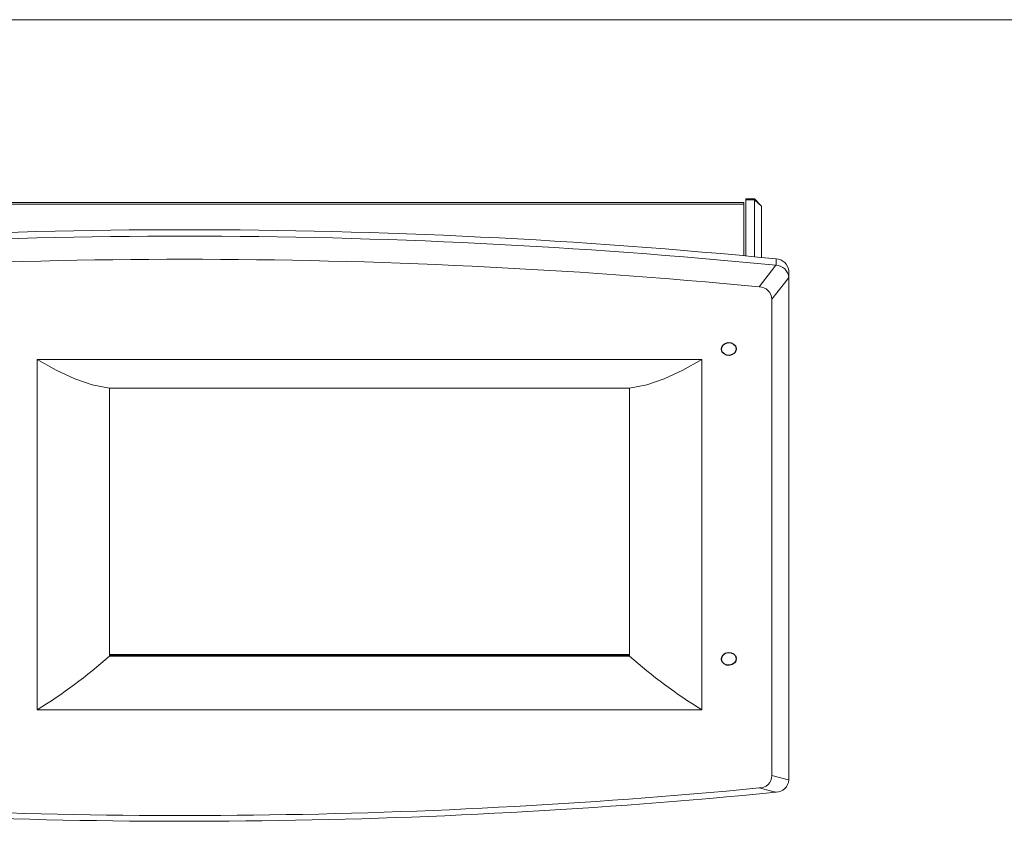
# Model space of a CAD drawing. Units: millimetres. Extents: x 8 to 290, y 6 to 203.
# Drawn here: x 60 to 128, y 148 to 203 of the extents above; entities that cross this region are included whole.
import ezdxf

# ---------------------------------------------------------------- set-up
doc = ezdxf.new("R2010")
doc.units = ezdxf.units.MM

msp = doc.modelspace()

# ---------------------------------------------------------------- linework, layer by layer
at = {"color": 250, "linetype": 'Continuous', "lineweight": 15, "true_color": 0x191924}
msp.add_line((7.775887, 202.975692), (289.780301, 202.975692), dxfattribs=at)
at = {"color": 7, "linetype": 'Continuous', "lineweight": 15}
for p, q in [((110.228425, 190.326325), (32.861759, 190.326325)), ((110.228425, 190.207747), (32.861759, 190.207747)), ((110.228425, 190.326325), (110.228425, 190.207747)), ((110.228425, 190.207747), (110.228425, 186.645391)), ((110.961758, 190.582574), (110.361758, 190.582574)), ((110.361758, 190.511412), (110.361758, 190.582574)), ((110.961758, 190.511412), (110.361758, 190.511412)), ((110.361758, 190.511412), (110.361758, 186.632933)), ((111.461758, 190.082574), (110.961758, 190.582574)), ((110.961758, 190.511412), (110.961758, 190.582574)), ((110.961758, 186.576335), (110.961758, 190.511412)), ((111.461758, 190.082574), (110.961758, 190.511412)), ((111.461758, 190.082574), (111.461758, 186.528498)), ((112.45944, 185.98559), (112.45944, 186.431222)), ((112.457899, 185.985742), (112.45944, 185.98559)), ((113.345091, 185.579172), (113.345091, 185.13354)), ((113.345091, 185.13354), (113.345091, 185.132214)), ((113.345091, 185.132214), (113.345091, 150.382502)), ((112.178425, 150.675981), (112.178425, 183.638954)), ((61.333422, 179.473923), (107.330091, 179.473923)), ((61.333422, 155.23029), (61.333422, 179.473923)), ((107.330091, 155.23029), (107.330091, 179.473923)), ((66.333422, 177.471989), (102.330091, 177.471989)), ((66.333422, 158.946195), (66.333422, 177.471989)), ((102.330091, 158.946195), (102.330091, 177.471989)), ((66.333422, 159.014752), (102.330091, 159.014752)), ((66.333422, 158.946195), (102.330091, 158.946195)), ((61.333422, 155.23029), (107.330091, 155.23029)), ((113.345091, 150.382502), (113.345091, 150.381174))]:
    msp.add_line(p, q, dxfattribs=at)
at = {"color": 8, "linetype": 'Continuous', "lineweight": 15}
msp.add_line((102.330091, 159.066171), (66.333422, 159.066171), dxfattribs=at)
at = {"color": 7, "linetype": 'Continuous', "lineweight": 15, "flags": 128}
for points in [[(111.288322, 184.492766), (112.158422, 185.603706), (112.457899, 185.985742)], [(113.345091, 185.132214), (113.046358, 184.750104), (112.178425, 183.638954)], [(61.333422, 179.473923), (61.34203, 179.468705), (62.641401, 178.736263), (63.949281, 178.124771), (65.152659, 177.703411), (66.333422, 177.471989)], [(107.330091, 179.473923), (107.321485, 179.468705), (106.022114, 178.736263), (104.714236, 178.124771), (103.510854, 177.703411), (102.330091, 177.471989)], [(112.178425, 150.675981), (113.046358, 150.457398), (113.345091, 150.382502)], [(112.457899, 149.528974), (112.158422, 149.603797), (111.288322, 149.822169)]]:
    msp.add_lwpolyline(points, dxfattribs=at)
at = {"color": 7, "linetype": 'Continuous', "flags": 128}
for points in [[(109.34615, 180.616043), (109.523732, 180.534205), (109.651281, 180.400312), (109.709379, 180.234746), (109.689182, 180.062714), (109.593764, 179.910407), (109.437652, 179.801011), (109.244612, 179.751181), (109.044033, 179.768504), (108.866451, 179.850342), (108.738902, 179.984235), (108.680803, 180.149801), (108.701001, 180.321833), (108.796419, 180.47414), (108.952531, 180.583536), (109.145571, 180.633366), (109.34615, 180.616043)], [(109.34615, 159.174151), (109.523732, 159.092313), (109.651281, 158.95842), (109.709379, 158.792854), (109.689182, 158.620822), (109.593764, 158.468515), (109.437652, 158.359119), (109.244612, 158.309289), (109.044033, 158.326612), (108.866451, 158.40845), (108.738902, 158.542343), (108.680803, 158.707909), (108.701001, 158.879941), (108.796419, 159.032248), (108.952531, 159.141644), (109.145571, 159.191474), (109.34615, 159.174151)]]:
    msp.add_lwpolyline(points, dxfattribs=at)
at = {"color": 7, "linetype": 'Continuous', "lineweight": 15}
for centre, radius, start, end in [((71.545091, -228.302819), 416.747296, 84.36588618, 95.63411382), ((71.54509, -228.74849), 416.747335, 84.36609949, 95.63390051), ((71.54509, -229.011835), 415.410134, 84.50998556, 95.49001444), ((112.429538, 185.513827), 0.917882, 4.08240268, 88.13316701), ((112.421358, 185.059692), 0.926681, 4.57079896, 87.6447717), ((111.28465, 183.598064), 0.89471, 2.61945701, 89.76484945), ((42.454101, 185.855557), 35.976878, 301.65226482, 311.5857941), ((126.21413, 185.861904), 35.984757, 228.41529607, 238.34664501), ((111.310663, 150.689753), 0.867871, 268.5249293, 359.09075384), ((112.434137, 150.44174), 0.912965, 271.58814008, 356.19635021), ((71.543126, 563.3894), 415.472665, 265.51377396, 275.48945774), ((71.54277, 564.333957), 416.817973, 265.52833218, 275.63326313), ((112.450618, 149.610922), 0.082271, 275.07722587, 276.15531085)]:
    msp.add_arc(centre, radius, start, end, dxfattribs=at)

doc.saveas('drawing.dxf')
